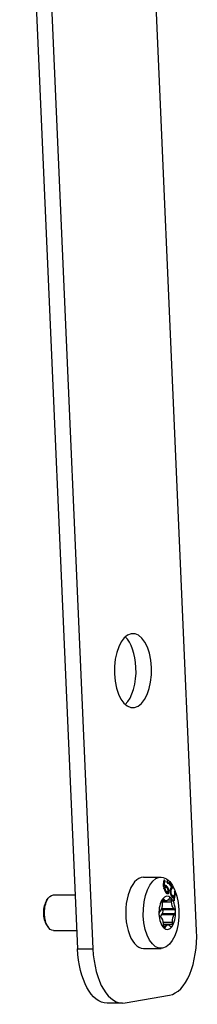
# Model space of a CAD drawing. Units: millimetres. Extents: x -370 to 1449, y -663 to 4.
# Drawn here: x 1255 to 1285, y -539 to -373 of the extents above; entities that cross this region are included whole.
import ezdxf

# ---------------------------------------------------------------- set-up
doc = ezdxf.new("R2010")
doc.units = ezdxf.units.MM
doc.layers.add('02-Rigging element 2D', color=6, linetype='Continuous')

msp = doc.modelspace()

# ---------------------------------------------------------------- linework, layer by layer
at = {"layer": '02-Rigging element 2D', "color": 241}
for p, q in [((1284.63, -526.57), (1274.92, -304.67)), ((1254.89, -307.72), (1264.6, -529.62)), ((1257.49, -307.72), (1267.2, -529.62)), ((1275.71, -517.53), (1278.66, -517.53)), ((1260.56, -520.53), (1264.2, -520.53)), ((1279.23, -519.29), (1279.4, -519.23)), ((1259.4, -521.49), (1259.69, -521.08)), ((1278.81, -521.52), (1279.55, -521.52)), ((1278.81, -521.62), (1278.84, -521.94)), ((1278.82, -521.67), (1280.41, -521.67)), ((1278.84, -521.37), (1279.25, -521.37)), ((1278.92, -521.21), (1279.1, -521.21)), ((1279.25, -521.37), (1279.1, -521.21)), ((1279.88, -521.34), (1280.41, -521.34)), ((1280.08, -521.04), (1279.96, -521.24)), ((1280.41, -521.67), (1280.41, -521.34)), ((1280.65, -520.65), (1280.47, -520.7)), ((1278.53, -523.23), (1278.4, -523.4)), ((1278.87, -522.95), (1278.73, -522.84)), ((1278.74, -522.83), (1280.82, -522.83)), ((1278.77, -523.83), (1278.9, -523.66)), ((1278.77, -523.83), (1280.86, -523.83)), ((1278.87, -522.95), (1280.97, -522.95)), ((1278.9, -523.66), (1281, -523.66)), ((1280.97, -522.95), (1280.82, -522.83)), ((1280.86, -523.83), (1281, -523.66)), ((1278.43, -524.11), (1278.58, -524.23)), ((1278.97, -525.12), (1280.56, -525.12)), ((1278.99, -525.4), (1278.99, -525.72)), ((1278.99, -525.44), (1280.58, -525.44)), ((1278.99, -525.54), (1279.84, -525.54)), ((1280.58, -525.44), (1280.56, -525.12)), ((1259.4, -525.57), (1259.69, -525.98)), ((1260.56, -526.53), (1264.46, -526.53)), ((1279, -525.82), (1279.44, -525.82)), ((1279.07, -526.02), (1279.32, -526.02)), ((1279.32, -526.02), (1279.44, -525.82)), ((1280.15, -525.7), (1280.29, -525.85)), ((1264.6, -529.62), (1267.2, -529.62)), ((1275.71, -529.53), (1278.66, -529.53)), ((1272.18, -538.75), (1269.58, -538.75)), ((1272.61, -538.71), (1280.09, -537.4))]:
    msp.add_line(p, q, dxfattribs=at)
for centre, major_axis, start_param, end_param in [((1273.93, -482.76), (0, 6.25), -7.766715, -1.48353), ((1271.33, -482.76), (0, 6.25), -1.48353, -0.428704), ((1271.33, -482.76), (0, 6.25), -2.712889, -1.48353), ((1278.66, -523.53), (0, 6), 0.08726646259971815, 6.370451769779304), ((1275.71, -523.53), (0, 6), 0, 3.141593), ((1279.7, -523.53), (0, 2.8), -0.436332, 0.610865), ((1260.13, -523.53), (0, -2.5), -2.526113, -0.61548), ((1279.7, -523.53), (0, -2.8), -2.530727, -1.48353), ((1279.01, -521.57), (0, -0.4), -2.530727, -1.428099), ((1279.01, -521.57), (0, 0.4), -0.491763, 0.610865), ((1280.21, -521.36), (0, 0.4), -0.436332, 0.666296), ((1279.7, -523.53), (0, 2.8), -1.48353, -0.436332), ((1280.21, -521.36), (0, 0.4), -1.53896, -0.436332), ((1278.5, -523.74), (0, -0.4), -2.586158, -1.48353), ((1278.5, -523.74), (0, -0.4), -1.48353, -0.380902), ((1279.7, -523.53), (0, -2.8), -1.48353, -0.436332), ((1278.8, -523.32), (0, 0.4), -2.586158, -0.380902), ((1279.7, -523.53), (0, 2.8), -2.530727, -1.48353), ((1280.89, -523.32), (0, 0.4), -1.48353, -0.380902), ((1280.89, -523.32), (0, 0.4), -2.586158, -1.48353), ((1280.39, -525.5), (0, 0.4), -2.530727, -1.428099), ((1279.19, -525.71), (0, -0.4), -1.53896, -0.436332), ((1279.7, -523.53), (0, -2.8), -0.436332, 0.610865), ((1279.19, -525.71), (0, -0.4), -0.436332, 0.666296), ((1279.65, -527.44), (0, -10), 0.087266, 1.658063), ((1280.39, -525.5), (0, -0.4), -0.491763, 0.610865), ((1272.18, -528.75), (0, -10), -1.48353, 0.087266)]:
    msp.add_ellipse(centre, major_axis=major_axis, ratio=0.5, start_param=start_param, end_param=end_param, dxfattribs=at)
at = {"layer": '02-Rigging element 2D', "color": 241, "extrusion": (0, 0, -1)}
for centre, major_axis, start_param, end_param in [((1260.56, -523.53), (0, 3), -1.658063, 0), ((1278.19, -522.13), (0, -1.3), -1.713493, -0.555435), ((1279.55, -520.22), (0, -1.3), -0.666296, 0.491763), ((1281.06, -521.62), (0, -1.3), 0.380902, 1.53896), ((1260.56, -523.53), (0, -3), 0, 1.48353), ((1279.11, -524.94), (0, 1.3), -0.988966, -0.555435), ((1281.21, -524.94), (0, 1.3), -1.713493, -0.555435), ((1278.34, -525.44), (0, 1.3), 0.380902, 1.53896), ((1279.84, -526.84), (0, 1.3), -0.666296, 0.491763), ((1269.58, -528.75), (0, -10), 0, 1.48353)]:
    msp.add_ellipse(centre, major_axis=major_axis, ratio=0.5, start_param=start_param, end_param=end_param, dxfattribs=at)
at = {"layer": '02-Rigging element 2D', "color": 241}
for points, knots in [([(1279.18, -517.99), (1279.18, -517.99), (1279.17, -518), (1279.17, -518.02), (1279.16, -518.02), (1279.16, -518.03), (1279.16, -518.04), (1279.15, -518.06), (1279.14, -518.07), (1279.14, -518.09), (1279.14, -518.09), (1279.13, -518.1), (1279.13, -518.1), (1279.13, -518.1), (1279.13, -518.1), (1279.13, -518.1), (1279.13, -518.1), (1279.12, -518.13), (1279.12, -518.15), (1279.11, -518.18), (1279.1, -518.19), (1279.1, -518.21), (1279.1, -518.22), (1279.09, -518.22), (1279.09, -518.23), (1279.09, -518.23), (1279.09, -518.24), (1279.08, -518.29), (1279.07, -518.35), (1279.06, -518.43), (1279.05, -518.46), (1279.05, -518.5), (1279.05, -518.51), (1279.05, -518.53), (1279.05, -518.54), (1279.05, -518.56), (1279.05, -518.56), (1279.04, -518.63), (1279.04, -518.7), (1279.05, -518.78), (1279.05, -518.8), (1279.05, -518.83), (1279.05, -518.84), (1279.05, -518.85), (1279.05, -518.86), (1279.06, -518.91), (1279.06, -518.95), (1279.07, -519.02), (1279.08, -519.06), (1279.08, -519.11), (1279.08, -519.12), (1279.09, -519.13)], [0, 0, 0, 0, 0.03125, 0.03125, 0.046875, 0.046875, 0.0625, 0.0625, 0.09375, 0.09375, 0.109375, 0.109375, 0.1171875, 0.1171875, 0.1210938, 0.1210938, 0.125, 0.125, 0.1875, 0.1875, 0.21875, 0.21875, 0.234375, 0.234375, 0.2421875, 0.2421875, 0.25, 0.25, 0.375, 0.375, 0.4375, 0.4375, 0.46875, 0.46875, 0.484375, 0.484375, 0.5, 0.5, 0.625, 0.625, 0.65625, 0.65625, 0.671875, 0.671875, 0.6875, 0.6875, 0.75, 0.75, 0.8125, 0.8125, 0.8327954, 0.8327954, 0.8327954, 0.8327954]), ([(1279.09, -519.08), (1279.08, -519.03), (1279.08, -518.99), (1279.08, -518.93), (1279.08, -518.91), (1279.07, -518.87), (1279.07, -518.85), (1279.07, -518.79), (1279.07, -518.75), (1279.08, -518.7), (1279.08, -518.67), (1279.08, -518.64), (1279.08, -518.63), (1279.09, -518.62), (1279.09, -518.62), (1279.09, -518.59), (1279.1, -518.56), (1279.11, -518.51), (1279.12, -518.49), (1279.12, -518.47), (1279.13, -518.45), (1279.13, -518.45), (1279.13, -518.44), (1279.13, -518.44), (1279.14, -518.43), (1279.14, -518.42), (1279.15, -518.4), (1279.15, -518.4), (1279.15, -518.38), (1279.16, -518.37), (1279.17, -518.34), (1279.18, -518.31), (1279.19, -518.3)], [0, 0, 0, 0, 0.125, 0.125, 0.1875, 0.1875, 0.25, 0.25, 0.375, 0.375, 0.4375, 0.46875, 0.484375, 0.484375, 0.5, 0.5, 0.625, 0.625, 0.6875, 0.71875, 0.734375, 0.742188, 0.742188, 0.75, 0.75, 0.8125, 0.8125, 0.84375, 0.84375, 0.875, 0.875, 1, 1, 1, 1]), ([(1279.25, -519.01), (1279.24, -518.92), (1279.24, -518.83), (1279.23, -518.74), (1279.23, -518.73), (1279.23, -518.71), (1279.23, -518.7), (1279.23, -518.68), (1279.24, -518.66), (1279.24, -518.6), (1279.24, -518.57), (1279.25, -518.53), (1279.25, -518.53), (1279.25, -518.53), (1279.25, -518.52), (1279.25, -518.52), (1279.25, -518.52), (1279.25, -518.51), (1279.26, -518.5), (1279.26, -518.48), (1279.26, -518.46), (1279.28, -518.42), (1279.28, -518.39), (1279.3, -518.36), (1279.3, -518.36), (1279.3, -518.36), (1279.3, -518.36), (1279.3, -518.35), (1279.3, -518.35), (1279.3, -518.35), (1279.3, -518.35), (1279.3, -518.34), (1279.3, -518.33), (1279.31, -518.32), (1279.32, -518.3), (1279.32, -518.28), (1279.33, -518.28), (1279.33, -518.27), (1279.33, -518.26), (1279.33, -518.25), (1279.34, -518.25), (1279.34, -518.23), (1279.35, -518.22), (1279.35, -518.21)], [0, 0, 0, 0, 0.25, 0.25, 0.28125, 0.28125, 0.3125, 0.3125, 0.375, 0.375, 0.5, 0.5, 0.507812, 0.507812, 0.515625, 0.515625, 0.53125, 0.53125, 0.5625, 0.5625, 0.625, 0.625, 0.75, 0.75, 0.753906, 0.753906, 0.757812, 0.757812, 0.765625, 0.765625, 0.78125, 0.78125, 0.8125, 0.8125, 0.875, 0.875, 0.890625, 0.890625, 0.90625, 0.90625, 0.9375, 0.9375, 1, 1, 1, 1]), ([(1279.42, -518.94), (1279.4, -518.94), (1279.38, -518.94), (1279.38, -518.94), (1279.38, -518.94), (1279.37, -518.94), (1279.37, -518.94), (1279.37, -518.94), (1279.37, -518.94), (1279.37, -518.94), (1279.37, -518.94), (1279.36, -518.94), (1279.36, -518.94), (1279.34, -518.95), (1279.34, -518.95), (1279.32, -518.95), (1279.32, -518.96), (1279.3, -518.97), (1279.3, -518.97), (1279.29, -518.98), (1279.29, -518.98), (1279.28, -518.98), (1279.28, -518.98), (1279.28, -518.98), (1279.27, -518.99), (1279.26, -518.99), (1279.26, -519), (1279.25, -519.01)], [0, 0, 0, 0, 0.25, 0.25, 0.257812, 0.257812, 0.265625, 0.265625, 0.28125, 0.28125, 0.3125, 0.3125, 0.375, 0.375, 0.5, 0.5, 0.625, 0.625, 0.75, 0.75, 0.78125, 0.78125, 0.8125, 0.8125, 0.875, 0.875, 1, 1, 1, 1]), ([(1279.94, -519.67), (1279.92, -519.6), (1279.9, -519.55), (1279.9, -519.53), (1279.9, -519.53), (1279.9, -519.53), (1279.89, -519.53), (1279.89, -519.52), (1279.89, -519.52), (1279.89, -519.51), (1279.89, -519.5), (1279.88, -519.49), (1279.88, -519.48), (1279.87, -519.44), (1279.86, -519.42), (1279.85, -519.4), (1279.85, -519.39), (1279.84, -519.38), (1279.84, -519.38), (1279.83, -519.36), (1279.83, -519.35), (1279.81, -519.32), (1279.8, -519.3), (1279.77, -519.24), (1279.75, -519.2), (1279.67, -519.1), (1279.62, -519.05), (1279.57, -519.01), (1279.57, -519.01), (1279.56, -519), (1279.56, -519), (1279.55, -519), (1279.54, -518.99), (1279.53, -518.98), (1279.51, -518.97), (1279.5, -518.97), (1279.5, -518.97), (1279.5, -518.97), (1279.5, -518.97), (1279.5, -518.97), (1279.5, -518.97), (1279.5, -518.97), (1279.5, -518.97), (1279.5, -518.97), (1279.49, -518.97), (1279.49, -518.96), (1279.48, -518.96), (1279.47, -518.95), (1279.45, -518.95), (1279.42, -518.94)], [0, 0, 0, 0, 0.125, 0.125, 0.128906, 0.128906, 0.132812, 0.132812, 0.140625, 0.140625, 0.15625, 0.15625, 0.1875, 0.1875, 0.25, 0.25, 0.265625, 0.265625, 0.28125, 0.28125, 0.3125, 0.3125, 0.375, 0.375, 0.5, 0.5, 0.75, 0.75, 0.765625, 0.765625, 0.78125, 0.78125, 0.8125, 0.8125, 0.875, 0.875, 0.876953, 0.876953, 0.878906, 0.878906, 0.882812, 0.882812, 0.890625, 0.890625, 0.90625, 0.90625, 0.9375, 0.9375, 1, 1, 1, 1]), ([(1279.68, -518.2), (1279.66, -518.19), (1279.65, -518.19), (1279.64, -518.19), (1279.64, -518.19), (1279.64, -518.19), (1279.64, -518.19), (1279.64, -518.19), (1279.64, -518.19), (1279.64, -518.19), (1279.63, -518.19), (1279.63, -518.2), (1279.62, -518.2), (1279.62, -518.21), (1279.62, -518.23), (1279.62, -518.25), (1279.62, -518.25), (1279.62, -518.25), (1279.62, -518.25), (1279.62, -518.26), (1279.62, -518.26), (1279.62, -518.27), (1279.62, -518.27), (1279.62, -518.29), (1279.62, -518.3), (1279.63, -518.31)], [0, 0, 0, 0, 0.25, 0.25, 0.265625, 0.265625, 0.28125, 0.28125, 0.3125, 0.3125, 0.375, 0.375, 0.5, 0.5, 0.75, 0.75, 0.765625, 0.765625, 0.78125, 0.78125, 0.8125, 0.8125, 0.875, 0.875, 1, 1, 1, 1]), ([(1279.63, -518.31), (1279.63, -518.33), (1279.64, -518.35), (1279.64, -518.37), (1279.65, -518.37), (1279.65, -518.38), (1279.65, -518.38), (1279.65, -518.39), (1279.65, -518.39), (1279.65, -518.39), (1279.65, -518.39), (1279.67, -518.42), (1279.68, -518.44), (1279.69, -518.47), (1279.7, -518.48), (1279.71, -518.49), (1279.71, -518.5), (1279.72, -518.5), (1279.72, -518.51), (1279.73, -518.51), (1279.73, -518.51), (1279.73, -518.51), (1279.73, -518.51), (1279.74, -518.53), (1279.76, -518.54), (1279.78, -518.56)], [0, 0, 0, 0, 0.125, 0.125, 0.1875, 0.1875, 0.21875, 0.21875, 0.234375, 0.234375, 0.25, 0.25, 0.5, 0.5, 0.625, 0.625, 0.6875, 0.6875, 0.71875, 0.71875, 0.734375, 0.734375, 0.75, 0.75, 1, 1, 1, 1]), ([(1279.83, -518.45), (1279.82, -518.41), (1279.81, -518.39), (1279.8, -518.37), (1279.8, -518.37), (1279.8, -518.36), (1279.8, -518.36), (1279.8, -518.36), (1279.79, -518.35), (1279.79, -518.34), (1279.79, -518.34), (1279.78, -518.32), (1279.77, -518.31), (1279.76, -518.28), (1279.74, -518.27), (1279.73, -518.25), (1279.73, -518.25), (1279.72, -518.24), (1279.72, -518.24), (1279.72, -518.24), (1279.72, -518.24), (1279.72, -518.24), (1279.71, -518.23), (1279.7, -518.22), (1279.69, -518.21), (1279.68, -518.2)], [0, 0, 0, 0, 0.25, 0.25, 0.265625, 0.265625, 0.28125, 0.28125, 0.3125, 0.3125, 0.375, 0.375, 0.5, 0.5, 0.75, 0.75, 0.765625, 0.765625, 0.78125, 0.78125, 0.8125, 0.8125, 0.875, 0.875, 1, 1, 1, 1]), ([(1279.78, -518.56), (1279.79, -518.57), (1279.8, -518.57), (1279.81, -518.57), (1279.81, -518.57), (1279.81, -518.57), (1279.82, -518.57), (1279.82, -518.57), (1279.82, -518.57), (1279.82, -518.57), (1279.82, -518.57), (1279.83, -518.57), (1279.83, -518.56), (1279.84, -518.55), (1279.84, -518.53), (1279.84, -518.51), (1279.84, -518.51), (1279.84, -518.51), (1279.84, -518.51), (1279.84, -518.5), (1279.84, -518.5), (1279.84, -518.5), (1279.84, -518.49), (1279.83, -518.47), (1279.83, -518.46), (1279.83, -518.45)], [0, 0, 0, 0, 0.25, 0.25, 0.265625, 0.265625, 0.28125, 0.28125, 0.3125, 0.3125, 0.375, 0.375, 0.5, 0.5, 0.75, 0.75, 0.765625, 0.765625, 0.78125, 0.78125, 0.8125, 0.8125, 0.875, 0.875, 1, 1, 1, 1]), ([(1280.62, -519.23), (1280.52, -519.09), (1280.42, -518.95), (1280.2, -518.68), (1280.09, -518.55), (1279.96, -518.42)], [0, 0, 0, 0, 0.5, 0.5, 1, 1, 1, 1]), ([(1279.09, -519.13), (1279.09, -519.15), (1279.1, -519.17), (1279.1, -519.22), (1279.11, -519.24), (1279.11, -519.27), (1279.12, -519.27), (1279.12, -519.28), (1279.12, -519.28), (1279.12, -519.28), (1279.12, -519.28), (1279.12, -519.28), (1279.12, -519.29), (1279.12, -519.29), (1279.12, -519.3), (1279.13, -519.33), (1279.14, -519.37), (1279.15, -519.44)], [0.8327954, 0.8327954, 0.8327954, 0.8327954, 0.875, 0.875, 0.90625, 0.90625, 0.9140625, 0.9140625, 0.9160156, 0.9160156, 0.9179688, 0.9179688, 0.921875, 0.921875, 0.9375, 0.9375, 1, 1, 1, 1]), ([(1279.15, -519.4), (1279.16, -519.39), (1279.16, -519.38), (1279.17, -519.36), (1279.17, -519.35), (1279.18, -519.35), (1279.18, -519.35), (1279.18, -519.35), (1279.18, -519.35), (1279.19, -519.32), (1279.2, -519.31), (1279.22, -519.3), (1279.23, -519.3), (1279.23, -519.29)], [0, 0, 0, 0, 0.125, 0.125, 0.1875, 0.21875, 0.234375, 0.234375, 0.25, 0.25, 0.5, 0.5, 0.5959076, 0.5959076, 0.5959076, 0.5959076]), ([(1279.15, -519.44), (1279.18, -519.51), (1279.19, -519.56), (1279.2, -519.6), (1279.21, -519.6), (1279.21, -519.6), (1279.21, -519.6), (1279.21, -519.61), (1279.21, -519.61), (1279.21, -519.62), (1279.22, -519.63), (1279.22, -519.65), (1279.23, -519.66), (1279.24, -519.7), (1279.25, -519.73), (1279.26, -519.75), (1279.26, -519.75), (1279.26, -519.76), (1279.26, -519.76), (1279.27, -519.77), (1279.27, -519.78), (1279.28, -519.8), (1279.28, -519.81), (1279.3, -519.85), (1279.31, -519.88), (1279.33, -519.92), (1279.34, -519.95), (1279.36, -519.98), (1279.37, -519.99), (1279.37, -520), (1279.38, -520), (1279.38, -520.01)], [0, 0, 0, 0, 0.125, 0.125, 0.1289063, 0.1289063, 0.1328125, 0.1328125, 0.140625, 0.140625, 0.15625, 0.15625, 0.1875, 0.1875, 0.25, 0.25, 0.2578125, 0.2578125, 0.265625, 0.265625, 0.28125, 0.28125, 0.3125, 0.3125, 0.375, 0.375, 0.4375, 0.4375, 0.46875, 0.46875, 0.4823351, 0.4823351, 0.4823351, 0.4823351]), ([(1279.57, -519.26), (1279.56, -519.25), (1279.56, -519.24), (1279.53, -519.2), (1279.5, -519.17), (1279.47, -519.13), (1279.45, -519.12), (1279.43, -519.1), (1279.42, -519.09), (1279.41, -519.09), (1279.4, -519.07), (1279.38, -519.07), (1279.37, -519.06), (1279.36, -519.05), (1279.34, -519.05), (1279.34, -519.04), (1279.34, -519.04), (1279.33, -519.04), (1279.33, -519.04), (1279.33, -519.04), (1279.31, -519.03), (1279.26, -519.01)], [0.4780425, 0.4780425, 0.4780425, 0.4780425, 0.5, 0.5, 0.625, 0.625, 0.6875, 0.71875, 0.71875, 0.75, 0.75, 0.8125, 0.8125, 0.84375, 0.859375, 0.8671875, 0.8710937, 0.8710937, 0.875, 0.875, 1, 1, 1, 1]), ([(1279.31, -519.34), (1279.33, -519.31), (1279.34, -519.29), (1279.34, -519.28), (1279.34, -519.28), (1279.34, -519.27), (1279.34, -519.27), (1279.35, -519.27), (1279.35, -519.27), (1279.35, -519.27), (1279.35, -519.27), (1279.35, -519.26), (1279.36, -519.26), (1279.37, -519.24), (1279.37, -519.24), (1279.39, -519.23), (1279.39, -519.23), (1279.41, -519.22), (1279.42, -519.22), (1279.43, -519.22), (1279.43, -519.22), (1279.43, -519.22), (1279.43, -519.22), (1279.43, -519.22), (1279.43, -519.22), (1279.43, -519.22), (1279.44, -519.22), (1279.44, -519.22), (1279.44, -519.21), (1279.46, -519.21), (1279.47, -519.21), (1279.49, -519.21)], [0, 0, 0, 0, 0.25, 0.25, 0.257812, 0.257812, 0.265625, 0.265625, 0.28125, 0.28125, 0.3125, 0.3125, 0.375, 0.375, 0.5, 0.5, 0.625, 0.625, 0.75, 0.75, 0.757813, 0.757813, 0.765625, 0.765625, 0.78125, 0.78125, 0.8125, 0.8125, 0.875, 0.875, 1, 1, 1, 1]), ([(1279.34, -519.49), (1279.33, -519.45), (1279.33, -519.43), (1279.32, -519.4), (1279.32, -519.38), (1279.31, -519.35)], [0, 0, 0, 0, 0.5, 0.5, 1, 1, 1, 1]), ([(1279.69, -520.03), (1279.64, -520), (1279.61, -519.98), (1279.58, -519.96), (1279.58, -519.96), (1279.57, -519.95), (1279.57, -519.95), (1279.57, -519.95), (1279.57, -519.95), (1279.56, -519.94), (1279.56, -519.94), (1279.54, -519.93), (1279.53, -519.92), (1279.51, -519.89), (1279.5, -519.87), (1279.48, -519.84), (1279.47, -519.83), (1279.46, -519.8), (1279.45, -519.79), (1279.43, -519.75), (1279.42, -519.72), (1279.4, -519.68), (1279.4, -519.68), (1279.4, -519.68), (1279.4, -519.68), (1279.4, -519.67), (1279.4, -519.67), (1279.4, -519.66), (1279.39, -519.65), (1279.39, -519.63), (1279.38, -519.62), (1279.37, -519.57), (1279.35, -519.53), (1279.34, -519.49)], [0, 0, 0, 0, 0.25, 0.25, 0.257812, 0.257812, 0.265625, 0.265625, 0.28125, 0.28125, 0.3125, 0.3125, 0.375, 0.375, 0.5, 0.5, 0.5625, 0.5625, 0.625, 0.625, 0.75, 0.75, 0.757812, 0.757812, 0.765625, 0.765625, 0.78125, 0.78125, 0.8125, 0.8125, 0.875, 0.875, 1, 1, 1, 1]), ([(1279.52, -520.08), (1279.5, -520.07), (1279.48, -520.06), (1279.45, -520.04), (1279.44, -520.03), (1279.42, -520.02), (1279.42, -520.02), (1279.41, -520.02), (1279.41, -520.02), (1279.39, -520), (1279.38, -519.98), (1279.35, -519.96), (1279.35, -519.95), (1279.35, -519.95)], [0, 0, 0, 0, 0.125, 0.125, 0.1875, 0.21875, 0.234375, 0.234375, 0.25, 0.25, 0.375, 0.375, 0.4140753, 0.4140753, 0.4140753, 0.4140753]), ([(1279.38, -520.01), (1279.38, -520.01), (1279.39, -520.02), (1279.42, -520.07), (1279.45, -520.11), (1279.49, -520.16), (1279.5, -520.18), (1279.53, -520.2), (1279.55, -520.22), (1279.57, -520.23), (1279.57, -520.24), (1279.59, -520.25), (1279.6, -520.25), (1279.62, -520.26), (1279.63, -520.27), (1279.65, -520.28), (1279.65, -520.28), (1279.65, -520.28), (1279.66, -520.28), (1279.66, -520.28), (1279.66, -520.28), (1279.67, -520.29), (1279.68, -520.29), (1279.7, -520.3), (1279.72, -520.3), (1279.73, -520.31)], [0.4823351, 0.4823351, 0.4823351, 0.4823351, 0.5, 0.5, 0.625, 0.625, 0.6875, 0.6875, 0.75, 0.75, 0.78125, 0.78125, 0.8125, 0.8125, 0.875, 0.875, 0.8828125, 0.8828125, 0.890625, 0.890625, 0.90625, 0.90625, 0.9375, 0.9375, 1, 1, 1, 1]), ([(1279.49, -519.21), (1279.51, -519.23), (1279.53, -519.23), (1279.53, -519.24), (1279.53, -519.24), (1279.53, -519.24), (1279.54, -519.24), (1279.54, -519.24), (1279.54, -519.24), (1279.54, -519.24), (1279.54, -519.24), (1279.55, -519.25), (1279.55, -519.25), (1279.57, -519.26), (1279.57, -519.26), (1279.58, -519.27), (1279.58, -519.27), (1279.59, -519.27), (1279.59, -519.27), (1279.59, -519.28), (1279.6, -519.28), (1279.61, -519.29), (1279.62, -519.3), (1279.64, -519.32), (1279.65, -519.33), (1279.68, -519.39), (1279.71, -519.43), (1279.73, -519.49), (1279.73, -519.5), (1279.74, -519.5), (1279.74, -519.5), (1279.74, -519.51), (1279.74, -519.52), (1279.75, -519.54), (1279.76, -519.56), (1279.76, -519.57), (1279.76, -519.57), (1279.76, -519.57), (1279.76, -519.57), (1279.76, -519.57), (1279.76, -519.58), (1279.76, -519.58), (1279.77, -519.58), (1279.77, -519.59), (1279.77, -519.59), (1279.78, -519.61), (1279.78, -519.63), (1279.79, -519.66)], [0, 0, 0, 0, 0.125, 0.125, 0.128906, 0.128906, 0.132812, 0.132812, 0.140625, 0.140625, 0.15625, 0.15625, 0.1875, 0.1875, 0.25, 0.25, 0.265625, 0.265625, 0.28125, 0.28125, 0.3125, 0.3125, 0.375, 0.375, 0.5, 0.5, 0.75, 0.75, 0.765625, 0.765625, 0.78125, 0.78125, 0.8125, 0.8125, 0.875, 0.875, 0.878906, 0.878906, 0.882813, 0.882813, 0.890625, 0.890625, 0.90625, 0.90625, 0.9375, 0.9375, 1, 1, 1, 1]), ([(1279.79, -519.66), (1279.8, -519.67), (1279.8, -519.69), (1279.8, -519.71), (1279.8, -519.72), (1279.8, -519.72), (1279.8, -519.73), (1279.81, -519.73), (1279.81, -519.73), (1279.81, -519.73), (1279.81, -519.74), (1279.81, -519.75), (1279.81, -519.77), (1279.81, -519.78), (1279.81, -519.79), (1279.81, -519.8), (1279.81, -519.8), (1279.82, -519.81), (1279.82, -519.81), (1279.82, -519.87), (1279.82, -519.9), (1279.8, -519.94), (1279.8, -519.96), (1279.79, -519.97), (1279.78, -519.98), (1279.77, -519.98), (1279.77, -519.99), (1279.77, -519.99), (1279.77, -519.99), (1279.76, -519.99), (1279.76, -519.99), (1279.74, -520.01), (1279.72, -520.02), (1279.69, -520.03)], [0, 0, 0, 0, 0.0625, 0.0625, 0.09375, 0.09375, 0.109375, 0.109375, 0.117188, 0.117188, 0.125, 0.125, 0.1875, 0.1875, 0.21875, 0.21875, 0.234375, 0.234375, 0.25, 0.25, 0.5, 0.5, 0.625, 0.625, 0.6875, 0.6875, 0.71875, 0.71875, 0.734375, 0.734375, 0.75, 0.75, 1, 1, 1, 1]), ([(1279.73, -520.31), (1279.76, -520.31), (1279.78, -520.31), (1279.8, -520.3), (1279.8, -520.3), (1279.81, -520.3), (1279.81, -520.3), (1279.81, -520.3), (1279.82, -520.3), (1279.82, -520.3), (1279.83, -520.3), (1279.85, -520.29), (1279.86, -520.29), (1279.87, -520.28), (1279.87, -520.28), (1279.88, -520.28), (1279.88, -520.28), (1279.88, -520.27), (1279.89, -520.27), (1279.9, -520.26), (1279.91, -520.25), (1279.93, -520.22), (1279.95, -520.19), (1279.96, -520.15), (1279.97, -520.13), (1279.97, -520.1), (1279.98, -520.08), (1279.98, -520.03), (1279.98, -519.99), (1279.98, -519.94), (1279.98, -519.94), (1279.98, -519.93), (1279.98, -519.93), (1279.98, -519.92), (1279.98, -519.92), (1279.98, -519.9), (1279.97, -519.89), (1279.97, -519.86), (1279.97, -519.83), (1279.96, -519.81), (1279.96, -519.81), (1279.96, -519.8), (1279.96, -519.8), (1279.96, -519.8), (1279.96, -519.8), (1279.96, -519.79), (1279.96, -519.79), (1279.96, -519.77), (1279.96, -519.76), (1279.95, -519.73), (1279.95, -519.7), (1279.94, -519.67)], [0, 0, 0, 0, 0.125, 0.125, 0.132812, 0.132812, 0.140625, 0.140625, 0.15625, 0.15625, 0.1875, 0.1875, 0.25, 0.25, 0.265625, 0.265625, 0.28125, 0.28125, 0.3125, 0.3125, 0.375, 0.375, 0.5, 0.5, 0.5625, 0.5625, 0.625, 0.625, 0.75, 0.75, 0.757813, 0.757813, 0.765625, 0.765625, 0.78125, 0.78125, 0.8125, 0.8125, 0.875, 0.875, 0.878906, 0.878906, 0.882812, 0.882812, 0.890625, 0.890625, 0.90625, 0.90625, 0.9375, 0.9375, 1, 1, 1, 1]), ([(1279.73, -520.31), (1279.74, -520.3), (1279.74, -520.3), (1279.76, -520.27), (1279.77, -520.24), (1279.79, -520.19), (1279.8, -520.15), (1279.81, -520.1), (1279.81, -520.07), (1279.81, -520.03), (1279.81, -520.02), (1279.81, -520.01), (1279.81, -520), (1279.8, -519.98), (1279.8, -519.97), (1279.8, -519.95)], [0.3310839, 0.3310839, 0.3310839, 0.3310839, 0.375, 0.375, 0.5, 0.5, 0.625, 0.625, 0.6875, 0.71875, 0.734375, 0.734375, 0.75, 0.75, 0.7994637, 0.7994637, 0.7994637, 0.7994637]), ([(1280.41, -519.17), (1280.4, -519.18), (1280.39, -519.2), (1280.37, -519.22), (1280.37, -519.23), (1280.35, -519.24), (1280.35, -519.25), (1280.34, -519.26), (1280.34, -519.26), (1280.34, -519.27), (1280.34, -519.27), (1280.34, -519.27), (1280.34, -519.27), (1280.33, -519.27), (1280.33, -519.28), (1280.33, -519.28), (1280.33, -519.28), (1280.32, -519.29), (1280.32, -519.29), (1280.31, -519.3), (1280.31, -519.31), (1280.3, -519.33), (1280.29, -519.34), (1280.28, -519.36), (1280.27, -519.37), (1280.26, -519.38), (1280.26, -519.39), (1280.26, -519.39), (1280.26, -519.39), (1280.26, -519.4), (1280.26, -519.4), (1280.26, -519.4), (1280.26, -519.4), (1280.26, -519.4), (1280.26, -519.4), (1280.26, -519.4), (1280.25, -519.4), (1280.25, -519.4), (1280.25, -519.4), (1280.25, -519.41), (1280.25, -519.41), (1280.25, -519.41), (1280.25, -519.42), (1280.24, -519.43), (1280.24, -519.44), (1280.23, -519.45), (1280.23, -519.46), (1280.22, -519.47), (1280.22, -519.47), (1280.22, -519.47), (1280.22, -519.47), (1280.22, -519.48), (1280.22, -519.48), (1280.22, -519.48), (1280.22, -519.48), (1280.22, -519.49), (1280.21, -519.49), (1280.21, -519.5), (1280.21, -519.5), (1280.21, -519.51), (1280.2, -519.52), (1280.2, -519.55), (1280.19, -519.56), (1280.19, -519.6), (1280.18, -519.62), (1280.18, -519.65), (1280.18, -519.66), (1280.18, -519.68), (1280.17, -519.68), (1280.17, -519.69), (1280.17, -519.69), (1280.17, -519.7), (1280.17, -519.7), (1280.17, -519.7), (1280.17, -519.71), (1280.17, -519.71), (1280.17, -519.71), (1280.17, -519.71), (1280.17, -519.71), (1280.17, -519.71), (1280.17, -519.71), (1280.17, -519.72), (1280.17, -519.72), (1280.17, -519.73), (1280.17, -519.74), (1280.17, -519.77), (1280.17, -519.81), (1280.16, -519.85)], [0, 0, 0, 0, 0.125, 0.125, 0.1875, 0.1875, 0.21875, 0.21875, 0.234375, 0.234375, 0.242188, 0.242188, 0.25, 0.25, 0.257812, 0.257812, 0.265625, 0.265625, 0.28125, 0.28125, 0.3125, 0.3125, 0.375, 0.375, 0.4375, 0.4375, 0.46875, 0.46875, 0.484375, 0.484375, 0.492188, 0.492188, 0.496094, 0.496094, 0.5, 0.5, 0.503906, 0.503906, 0.507812, 0.507812, 0.515625, 0.515625, 0.53125, 0.53125, 0.5625, 0.5625, 0.59375, 0.59375, 0.609375, 0.609375, 0.617187, 0.617187, 0.625, 0.625, 0.632813, 0.632813, 0.640625, 0.640625, 0.65625, 0.65625, 0.6875, 0.6875, 0.75, 0.75, 0.8125, 0.8125, 0.84375, 0.84375, 0.859375, 0.859375, 0.867188, 0.867188, 0.871094, 0.871094, 0.875, 0.875, 0.878906, 0.878906, 0.882812, 0.882812, 0.890625, 0.890625, 0.90625, 0.90625, 0.9375, 0.9375, 1, 1, 1, 1]), ([(1280.16, -519.85), (1280.17, -519.91), (1280.17, -519.95), (1280.17, -519.97), (1280.17, -519.98), (1280.17, -519.98), (1280.17, -519.98), (1280.17, -519.98), (1280.17, -519.99), (1280.17, -520), (1280.17, -520), (1280.18, -520.02), (1280.18, -520.03), (1280.18, -520.06), (1280.18, -520.08), (1280.19, -520.1), (1280.19, -520.11), (1280.19, -520.11), (1280.19, -520.11), (1280.19, -520.12), (1280.19, -520.13), (1280.19, -520.15), (1280.19, -520.16), (1280.2, -520.19), (1280.21, -520.22), (1280.22, -520.28), (1280.23, -520.33), (1280.25, -520.38), (1280.26, -520.4), (1280.26, -520.42), (1280.27, -520.43), (1280.28, -520.46), (1280.29, -520.49), (1280.31, -520.55), (1280.33, -520.59), (1280.35, -520.63), (1280.36, -520.63), (1280.36, -520.64), (1280.36, -520.64), (1280.37, -520.66), (1280.37, -520.66), (1280.39, -520.69), (1280.4, -520.71), (1280.41, -520.72), (1280.41, -520.73), (1280.41, -520.73), (1280.42, -520.73), (1280.42, -520.74), (1280.42, -520.74), (1280.43, -520.75), (1280.43, -520.76), (1280.45, -520.78), (1280.46, -520.8), (1280.47, -520.81)], [0, 0, 0, 0, 0.125, 0.125, 0.128906, 0.128906, 0.132812, 0.132812, 0.140625, 0.140625, 0.15625, 0.15625, 0.1875, 0.1875, 0.25, 0.25, 0.257812, 0.257812, 0.265625, 0.265625, 0.28125, 0.28125, 0.3125, 0.3125, 0.375, 0.375, 0.5, 0.5, 0.53125, 0.53125, 0.5625, 0.5625, 0.625, 0.625, 0.75, 0.75, 0.765625, 0.765625, 0.78125, 0.78125, 0.8125, 0.8125, 0.875, 0.875, 0.882813, 0.882813, 0.890625, 0.890625, 0.90625, 0.90625, 0.9375, 0.9375, 1, 1, 1, 1]), ([(1280.17, -519.91), (1280.17, -519.89), (1280.17, -519.86), (1280.18, -519.84), (1280.18, -519.82), (1280.18, -519.81), (1280.19, -519.79), (1280.19, -519.77), (1280.2, -519.75), (1280.21, -519.74), (1280.21, -519.72), (1280.22, -519.72), (1280.22, -519.71), (1280.22, -519.71), (1280.22, -519.71), (1280.22, -519.7), (1280.23, -519.69), (1280.23, -519.68), (1280.25, -519.65), (1280.25, -519.64), (1280.26, -519.63)], [0.2790424, 0.2790424, 0.2790424, 0.2790424, 0.375, 0.4375, 0.4375, 0.5, 0.5, 0.625, 0.625, 0.6875, 0.71875, 0.734375, 0.734375, 0.75, 0.75, 0.8125, 0.8125, 0.875, 0.875, 1, 1, 1, 1]), ([(1280.26, -519.63), (1280.28, -519.61), (1280.29, -519.58), (1280.32, -519.54), (1280.33, -519.52), (1280.34, -519.5), (1280.35, -519.49), (1280.35, -519.49), (1280.36, -519.48), (1280.36, -519.48), (1280.37, -519.46), (1280.38, -519.44), (1280.39, -519.42), (1280.39, -519.4), (1280.4, -519.4), (1280.4, -519.39), (1280.41, -519.36), (1280.42, -519.33), (1280.43, -519.3)], [0, 0, 0, 0, 0.25, 0.25, 0.375, 0.375, 0.4375, 0.46875, 0.46875, 0.5, 0.5, 0.625, 0.6875, 0.71875, 0.71875, 0.75, 0.75, 1, 1, 1, 1]), ([(1280.33, -520.01), (1280.34, -519.93), (1280.34, -519.89), (1280.34, -519.87), (1280.34, -519.87), (1280.34, -519.86), (1280.34, -519.86), (1280.34, -519.86), (1280.34, -519.86), (1280.35, -519.86), (1280.35, -519.85), (1280.35, -519.84), (1280.35, -519.84), (1280.35, -519.82), (1280.35, -519.81), (1280.36, -519.78), (1280.36, -519.76), (1280.37, -519.74), (1280.37, -519.74), (1280.37, -519.73), (1280.37, -519.72), (1280.37, -519.71), (1280.38, -519.7), (1280.39, -519.68), (1280.39, -519.67), (1280.4, -519.65), (1280.4, -519.65), (1280.4, -519.65), (1280.4, -519.65), (1280.4, -519.64), (1280.4, -519.64), (1280.41, -519.64), (1280.41, -519.63), (1280.41, -519.62), (1280.42, -519.62), (1280.42, -519.6), (1280.42, -519.6), (1280.43, -519.59), (1280.43, -519.59), (1280.43, -519.58), (1280.44, -519.57), (1280.44, -519.57)], [0, 0, 0, 0, 0.25, 0.25, 0.253906, 0.253906, 0.257812, 0.257812, 0.265625, 0.265625, 0.28125, 0.28125, 0.3125, 0.3125, 0.375, 0.375, 0.5, 0.5, 0.53125, 0.53125, 0.5625, 0.5625, 0.625, 0.625, 0.75, 0.75, 0.757813, 0.757813, 0.765625, 0.765625, 0.78125, 0.78125, 0.8125, 0.8125, 0.875, 0.875, 0.90625, 0.90625, 0.9375, 0.9375, 1, 1, 1, 1]), ([(1280.5, -520.58), (1280.47, -520.53), (1280.45, -520.49), (1280.43, -520.46), (1280.43, -520.45), (1280.43, -520.45), (1280.42, -520.44), (1280.42, -520.44), (1280.42, -520.43), (1280.41, -520.41), (1280.4, -520.4), (1280.39, -520.37), (1280.38, -520.35), (1280.37, -520.31), (1280.37, -520.3), (1280.37, -520.28), (1280.36, -520.27), (1280.36, -520.23), (1280.35, -520.2), (1280.35, -520.17), (1280.35, -520.17), (1280.35, -520.17), (1280.35, -520.17), (1280.35, -520.16), (1280.35, -520.16), (1280.34, -520.15), (1280.34, -520.15), (1280.34, -520.13), (1280.34, -520.12), (1280.34, -520.08), (1280.33, -520.05), (1280.33, -520.01)], [0, 0, 0, 0, 0.25, 0.25, 0.265625, 0.265625, 0.28125, 0.28125, 0.3125, 0.3125, 0.375, 0.375, 0.5, 0.5, 0.5625, 0.5625, 0.625, 0.625, 0.75, 0.75, 0.757813, 0.757813, 0.765625, 0.765625, 0.78125, 0.78125, 0.8125, 0.8125, 0.875, 0.875, 1, 1, 1, 1]), ([(1280.44, -519.57), (1280.46, -519.55), (1280.47, -519.52), (1280.51, -519.46), (1280.53, -519.43), (1280.54, -519.41), (1280.54, -519.4), (1280.55, -519.4), (1280.55, -519.4), (1280.55, -519.39), (1280.55, -519.39), (1280.56, -519.38), (1280.56, -519.37), (1280.57, -519.35), (1280.58, -519.34), (1280.58, -519.32), (1280.58, -519.32), (1280.59, -519.32), (1280.59, -519.32), (1280.59, -519.31), (1280.59, -519.31), (1280.59, -519.3), (1280.6, -519.29), (1280.6, -519.27), (1280.61, -519.25), (1280.62, -519.23)], [0, 0, 0, 0, 0.25, 0.25, 0.5, 0.5, 0.515625, 0.515625, 0.53125, 0.53125, 0.5625, 0.5625, 0.625, 0.625, 0.75, 0.75, 0.765625, 0.765625, 0.78125, 0.78125, 0.8125, 0.8125, 0.875, 0.875, 1, 1, 1, 1]), ([(1280.71, -520.61), (1280.7, -520.63), (1280.68, -520.64), (1280.67, -520.64), (1280.67, -520.65), (1280.67, -520.65), (1280.67, -520.65), (1280.67, -520.65), (1280.66, -520.65), (1280.66, -520.65), (1280.65, -520.65), (1280.64, -520.66), (1280.63, -520.66), (1280.61, -520.65), (1280.59, -520.64), (1280.57, -520.63), (1280.56, -520.63), (1280.56, -520.63), (1280.56, -520.63), (1280.56, -520.62), (1280.56, -520.62), (1280.55, -520.62), (1280.54, -520.61), (1280.53, -520.6), (1280.52, -520.59), (1280.5, -520.58)], [0, 0, 0, 0, 0.25, 0.25, 0.265625, 0.265625, 0.28125, 0.28125, 0.3125, 0.3125, 0.375, 0.375, 0.5, 0.5, 0.75, 0.75, 0.765625, 0.765625, 0.78125, 0.78125, 0.8125, 0.8125, 0.875, 0.875, 1, 1, 1, 1]), ([(1280.93, -519.87), (1280.94, -520.15), (1280.92, -520.41), (1280.85, -520.88), (1280.8, -521.09), (1280.76, -521.28)], [0, 0, 0, 0, 0.5, 0.5, 1, 1, 1, 1]), ([(1280.86, -521.53), (1280.93, -521.28), (1280.97, -521.04), (1281.01, -520.69), (1281.02, -520.57), (1281.03, -520.34), (1281.03, -520.23), (1281.03, -520.12)], [0, 0, 0, 0, 0.5, 0.5, 0.75, 0.75, 1, 1, 1, 1]), ([(1280.47, -520.7), (1280.46, -520.7), (1280.45, -520.7), (1280.43, -520.7), (1280.42, -520.7), (1280.41, -520.69), (1280.4, -520.69), (1280.39, -520.68), (1280.39, -520.68), (1280.39, -520.68), (1280.38, -520.67), (1280.38, -520.67), (1280.38, -520.67)], [0.3655228, 0.3655228, 0.3655228, 0.3655228, 0.5, 0.5, 0.625, 0.625, 0.6875, 0.71875, 0.71875, 0.75, 0.75, 0.7812123, 0.7812123, 0.7812123, 0.7812123]), ([(1280.47, -520.81), (1280.5, -520.84), (1280.52, -520.87), (1280.54, -520.89), (1280.54, -520.89), (1280.54, -520.89), (1280.54, -520.89), (1280.55, -520.9), (1280.55, -520.9), (1280.56, -520.9), (1280.56, -520.91), (1280.58, -520.92), (1280.59, -520.93), (1280.62, -520.94), (1280.64, -520.95), (1280.66, -520.96), (1280.66, -520.96), (1280.66, -520.96), (1280.66, -520.96), (1280.66, -520.96), (1280.67, -520.96), (1280.67, -520.96), (1280.68, -520.96), (1280.69, -520.96), (1280.7, -520.96), (1280.71, -520.96)], [0, 0, 0, 0, 0.25, 0.25, 0.265625, 0.265625, 0.28125, 0.28125, 0.3125, 0.3125, 0.375, 0.375, 0.5, 0.5, 0.75, 0.75, 0.765625, 0.765625, 0.78125, 0.78125, 0.8125, 0.8125, 0.875, 0.875, 1, 1, 1, 1])]:
    msp.add_open_spline(points, degree=3, knots=knots, dxfattribs=at)
for points, degree in [([(1279.19, -518.3), (1279.16, -518.26), (1279.13, -518.22), (1279.1, -518.19)], 3), ([(1279.35, -518.21), (1279.3, -518.14), (1279.24, -518.06), (1279.18, -517.99)], 3), ([(1279.19, -518.3), (1279.35, -518.21)], 1), ([(1279.26, -519.01), (1279.42, -518.94)], 1), ([(1279.62, -518.23), (1279.68, -518.2)], 1), ([(1279.72, -518.5), (1279.83, -518.45)], 1), ([(1279.83, -518.48), (1279.83, -518.48)], 1), ([(1279.96, -518.42), (1279.98, -518.51), (1279.99, -518.6), (1280, -518.69)], 3), ([(1280, -518.69), (1280.15, -518.85), (1280.29, -519.01), (1280.41, -519.17)], 3), ([(1279.09, -519.08), (1279.25, -519.01)], 1), ([(1279.15, -519.4), (1279.31, -519.34)], 1), ([(1279.15, -519.42), (1279.31, -519.35)], 1), ([(1279.15, -519.42), (1279.15, -519.41), (1279.15, -519.41), (1279.15, -519.4)], 3), ([(1279.15, -519.43), (1279.15, -519.43), (1279.15, -519.42), (1279.15, -519.42)], 3), ([(1279.19, -519.54), (1279.34, -519.49)], 1), ([(1279.26, -519.01), (1279.25, -519.01), (1279.24, -519.01), (1279.23, -519.01)], 3), ([(1279.31, -519.35), (1279.31, -519.35), (1279.31, -519.34), (1279.31, -519.34)], 3), ([(1279.52, -520.08), (1279.69, -520.03)], 1), ([(1279.8, -519.72), (1279.94, -519.67)], 1), ([(1280.18, -520.06), (1280.33, -520.01)], 1), ([(1280.26, -519.63), (1280.44, -519.57)], 1), ([(1280.35, -520.62), (1280.5, -520.58)], 1), ([(1280.43, -519.3), (1280.41, -519.27), (1280.39, -519.25), (1280.37, -519.22)], 3), ([(1280.43, -519.3), (1280.62, -519.23)], 1), ([(1281.03, -520.12), (1281, -520.04), (1280.96, -519.95), (1280.93, -519.87)], 3), ([(1280.93, -520.15), (1281.03, -520.12)], 1), ([(1280.53, -520.88), (1280.53, -520.81), (1280.53, -520.75), (1280.53, -520.68)], 3), ([(1280.59, -520.64), (1280.59, -520.64)], 1), ([(1280.71, -520.96), (1280.71, -520.85), (1280.72, -520.73), (1280.71, -520.61)], 3), ([(1280.76, -521.28), (1280.79, -521.36), (1280.83, -521.44), (1280.86, -521.53)], 3)]:
    msp.add_open_spline(points, degree=degree, dxfattribs=at)

doc.saveas('drawing.dxf')
